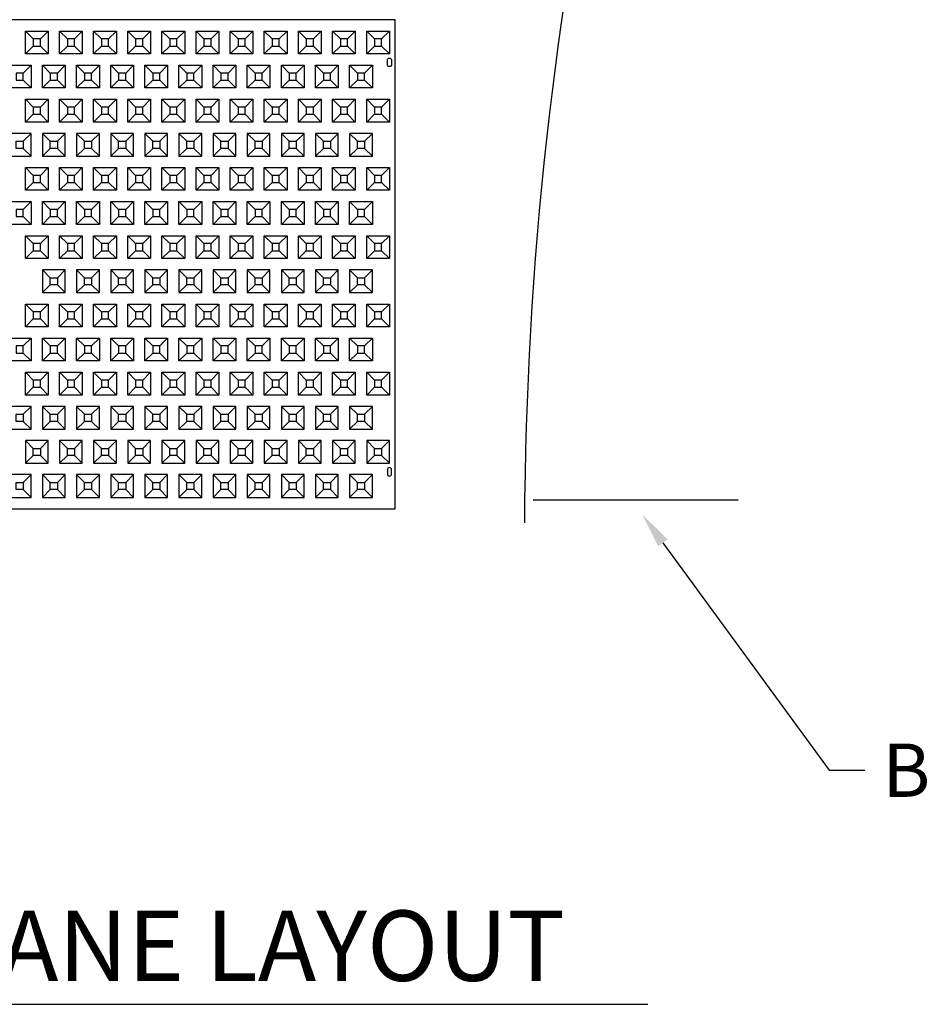
# Model space of a CAD drawing. Units: inches. Extents: x 49 to 701, y 142 to 923.
# Drawn here: x 245 to 401, y 269 to 437 of the extents above; entities that cross this region are included whole.
import ezdxf
from ezdxf import colors
from ezdxf.entities.mleader import LeaderData, LeaderLine
from ezdxf.math import Vec2, Vec3

# ---------------------------------------------------------------- set-up
doc = ezdxf.new("R2010")
doc.units = ezdxf.units.IN
doc.header["$MEASUREMENT"] = 0
for name, color, linetype in [('C-DETL', 6, 'Continuous'), ('C-DIMS', 4, 'Continuous'), ('C-FENCE-SILT', 10, 'FENCELINE2'), ('C-MAT', 3, 'Continuous'), ('C-PATT', 143, 'Continuous'), ('C-PATT-SOLID', 9, 'Continuous'), ('C-TEXT', 6, 'Continuous')]:
    doc.layers.add(name, color=color, linetype=linetype)
doc.styles.get("Standard").update_dxf_attribs({"font": 'arial.ttf'})
doc.linetypes.add('FENCELINE2', pattern='A,0.25,-0.1,[132,ltypeshp.shx,S=0.1,R=0,X=-0.1,Y=0],-0.1,1', length=1.45)

# ---------------------------------------------------------------- blocks, each defined once
blk = doc.blocks.new('A$C2CA2104A')
at = {"layer": 'C-MAT'}
blk.add_lwpolyline([(0, 0), (144, 0), (144, 86), (0, 86)], close=True, dxfattribs=at)
at = {"layer": 'C-PATT'}
for points in [[(142.63, 78.87, -1), (143.38, 78.87), (143.38, 78.12, -1), (142.63, 78.12)], [(142.63, 6.12, 1), (143.38, 6.12), (143.38, 6.87, 1), (142.63, 6.87)]]:
    blk.add_lwpolyline(points, format="xyb", close=True, dxfattribs=at)
at = {"layer": 'C-PATT-SOLID'}
for p, q in [((80.38, 82.62), (79, 84)), ((81.63, 82.62), (83, 84)), ((86.38, 82.62), (85, 84)), ((87.63, 82.62), (89, 84)), ((92.38, 82.62), (91, 84)), ((93.63, 82.62), (95, 84)), ((98.38, 82.62), (97, 84)), ((99.63, 82.62), (101, 84)), ((104.38, 82.62), (103, 84)), ((105.63, 82.62), (107, 84)), ((110.38, 82.62), (109, 84)), ((111.63, 82.62), (113, 84)), ((116.38, 82.62), (115, 84)), ((117.63, 82.62), (119, 84)), ((122.38, 82.62), (121, 84)), ((123.63, 82.62), (125, 84)), ((128.38, 82.62), (127, 84)), ((129.63, 82.62), (131, 84)), ((134.38, 82.62), (133, 84)), ((135.63, 82.62), (137, 84)), ((140.38, 82.62), (139, 84)), ((141.63, 82.62), (143, 84)), ((79, 80), (80.38, 81.37)), ((81.63, 81.37), (83, 80)), ((85, 80), (86.38, 81.37)), ((87.63, 81.37), (89, 80)), ((91, 80), (92.38, 81.37)), ((93.63, 81.37), (95, 80)), ((97, 80), (98.38, 81.37)), ((99.63, 81.37), (101, 80)), ((103, 80), (104.38, 81.37)), ((105.63, 81.37), (107, 80)), ((109, 80), (110.38, 81.37)), ((111.63, 81.37), (113, 80)), ((115, 80), (116.38, 81.37)), ((117.63, 81.37), (119, 80)), ((121, 80), (122.38, 81.37)), ((123.63, 81.37), (125, 80)), ((127, 80), (128.38, 81.37)), ((129.63, 81.37), (131, 80)), ((133, 80), (134.38, 81.37)), ((135.63, 81.37), (137, 80)), ((139, 80), (140.38, 81.37)), ((141.63, 81.37), (143, 80)), ((78.63, 76.62), (80, 78)), ((83.38, 76.62), (82, 78)), ((84.63, 76.62), (86, 78)), ((89.38, 76.62), (88, 78)), ((90.63, 76.62), (92, 78)), ((95.38, 76.62), (94, 78)), ((96.63, 76.62), (98, 78)), ((101.38, 76.62), (100, 78)), ((102.63, 76.62), (104, 78)), ((107.38, 76.62), (106, 78)), ((108.63, 76.62), (110, 78)), ((113.38, 76.62), (112, 78)), ((114.63, 76.62), (116, 78)), ((119.38, 76.62), (118, 78)), ((120.63, 76.62), (122, 78)), ((125.38, 76.62), (124, 78)), ((126.63, 76.62), (128, 78)), ((131.38, 76.62), (130, 78)), ((132.63, 76.62), (134, 78)), ((137.38, 76.62), (136, 78)), ((138.63, 76.62), (140, 78)), ((78.63, 75.37), (80, 74)), ((82, 74), (83.38, 75.37)), ((84.63, 75.37), (86, 74)), ((88, 74), (89.38, 75.37)), ((90.63, 75.37), (92, 74)), ((94, 74), (95.38, 75.37)), ((96.63, 75.37), (98, 74)), ((100, 74), (101.38, 75.37)), ((102.63, 75.37), (104, 74)), ((106, 74), (107.38, 75.37)), ((108.63, 75.37), (110, 74)), ((112, 74), (113.38, 75.37)), ((114.63, 75.37), (116, 74)), ((118, 74), (119.38, 75.37)), ((120.63, 75.37), (122, 74)), ((124, 74), (125.38, 75.37)), ((126.63, 75.37), (128, 74)), ((130, 74), (131.38, 75.37)), ((132.63, 75.37), (134, 74)), ((136, 74), (137.38, 75.37)), ((138.63, 75.37), (140, 74)), ((80.38, 70.62), (79, 72)), ((81.63, 70.62), (83, 72)), ((86.38, 70.62), (85, 72)), ((87.63, 70.62), (89, 72)), ((92.38, 70.62), (91, 72)), ((93.63, 70.62), (95, 72)), ((98.38, 70.62), (97, 72)), ((99.63, 70.62), (101, 72)), ((104.38, 70.62), (103, 72)), ((105.63, 70.62), (107, 72)), ((110.38, 70.62), (109, 72)), ((111.63, 70.62), (113, 72)), ((116.38, 70.62), (115, 72)), ((117.63, 70.62), (119, 72)), ((122.38, 70.62), (121, 72)), ((123.63, 70.62), (125, 72)), ((128.38, 70.62), (127, 72)), ((129.63, 70.62), (131, 72)), ((134.38, 70.62), (133, 72)), ((135.63, 70.62), (137, 72)), ((140.38, 70.62), (139, 72)), ((141.63, 70.62), (143, 72)), ((79, 68), (80.38, 69.37)), ((81.63, 69.37), (83, 68)), ((85, 68), (86.38, 69.37)), ((87.63, 69.37), (89, 68)), ((91, 68), (92.38, 69.37)), ((93.63, 69.37), (95, 68)), ((97, 68), (98.38, 69.37)), ((99.63, 69.37), (101, 68)), ((103, 68), (104.38, 69.37)), ((105.63, 69.37), (107, 68)), ((109, 68), (110.38, 69.37)), ((111.63, 69.37), (113, 68)), ((115, 68), (116.38, 69.37)), ((117.63, 69.37), (119, 68)), ((121, 68), (122.38, 69.37)), ((123.63, 69.37), (125, 68)), ((127, 68), (128.38, 69.37)), ((129.63, 69.37), (131, 68)), ((133, 68), (134.38, 69.37)), ((135.63, 69.37), (137, 68)), ((139, 68), (140.38, 69.37)), ((141.63, 69.37), (143, 68)), ((78.63, 64.62), (80, 66)), ((82, 66), (83.38, 64.62)), ((84.63, 64.62), (86, 66)), ((88, 66), (89.38, 64.62)), ((90.63, 64.62), (92, 66)), ((94, 66), (95.38, 64.62)), ((96.63, 64.62), (98, 66)), ((100, 66), (101.38, 64.62)), ((102.63, 64.62), (104, 66)), ((106, 66), (107.38, 64.62)), ((108.63, 64.62), (110, 66)), ((112, 66), (113.38, 64.62)), ((114.63, 64.62), (116, 66)), ((118, 66), (119.38, 64.62)), ((120.63, 64.62), (122, 66)), ((124, 66), (125.38, 64.62)), ((126.63, 64.62), (128, 66)), ((130, 66), (131.38, 64.62)), ((132.63, 64.62), (134, 66)), ((136, 66), (137.38, 64.62)), ((138.63, 64.62), (140, 66)), ((78.63, 63.37), (80, 62)), ((83.38, 63.37), (82, 62)), ((84.63, 63.37), (86, 62)), ((89.38, 63.37), (88, 62)), ((90.63, 63.37), (92, 62)), ((95.38, 63.37), (94, 62)), ((96.63, 63.37), (98, 62)), ((101.38, 63.37), (100, 62)), ((102.63, 63.37), (104, 62)), ((107.38, 63.37), (106, 62)), ((108.63, 63.37), (110, 62)), ((113.38, 63.37), (112, 62)), ((114.63, 63.37), (116, 62)), ((119.38, 63.37), (118, 62)), ((120.63, 63.37), (122, 62)), ((125.38, 63.37), (124, 62)), ((126.63, 63.37), (128, 62)), ((131.38, 63.37), (130, 62)), ((132.63, 63.37), (134, 62)), ((137.38, 63.37), (136, 62)), ((138.63, 63.37), (140, 62)), ((80.38, 58.62), (79, 60)), ((81.63, 58.62), (83, 60)), ((86.38, 58.62), (85, 60)), ((87.63, 58.62), (89, 60)), ((92.38, 58.62), (91, 60)), ((93.63, 58.62), (95, 60)), ((98.38, 58.62), (97, 60)), ((99.63, 58.62), (101, 60)), ((104.38, 58.62), (103, 60)), ((105.63, 58.62), (107, 60)), ((110.38, 58.62), (109, 60)), ((111.63, 58.62), (113, 60)), ((116.38, 58.62), (115, 60)), ((117.63, 58.62), (119, 60)), ((122.38, 58.62), (121, 60)), ((123.63, 58.62), (125, 60)), ((128.38, 58.62), (127, 60)), ((129.63, 58.62), (131, 60)), ((134.38, 58.62), (133, 60)), ((135.63, 58.62), (137, 60)), ((140.38, 58.62), (139, 60)), ((141.63, 58.62), (143, 60)), ((79, 56), (80.38, 57.37)), ((81.63, 57.37), (83, 56)), ((85, 56), (86.38, 57.37)), ((87.63, 57.37), (89, 56)), ((91, 56), (92.38, 57.37)), ((93.63, 57.37), (95, 56)), ((97, 56), (98.38, 57.37)), ((99.63, 57.37), (101, 56)), ((103, 56), (104.38, 57.37)), ((105.63, 57.37), (107, 56)), ((109, 56), (110.38, 57.37)), ((111.63, 57.37), (113, 56)), ((115, 56), (116.38, 57.37)), ((117.63, 57.37), (119, 56)), ((121, 56), (122.38, 57.37)), ((123.63, 57.37), (125, 56)), ((127, 56), (128.38, 57.37)), ((129.63, 57.37), (131, 56)), ((133, 56), (134.38, 57.37)), ((135.63, 57.37), (137, 56)), ((139, 56), (140.38, 57.37)), ((141.63, 57.37), (143, 56)), ((78.63, 52.62), (80, 54)), ((83.38, 52.62), (82, 54)), ((84.63, 52.62), (86, 54)), ((89.38, 52.62), (88, 54)), ((90.63, 52.62), (92, 54)), ((95.38, 52.62), (94, 54)), ((96.63, 52.62), (98, 54)), ((101.38, 52.62), (100, 54)), ((102.63, 52.62), (104, 54)), ((107.38, 52.62), (106, 54)), ((108.63, 52.62), (110, 54)), ((113.38, 52.62), (112, 54)), ((114.63, 52.62), (116, 54)), ((119.38, 52.62), (118, 54)), ((120.63, 52.62), (122, 54)), ((125.38, 52.62), (124, 54)), ((126.63, 52.62), (128, 54)), ((131.38, 52.62), (130, 54)), ((132.63, 52.62), (134, 54)), ((137.38, 52.62), (136, 54)), ((138.63, 52.62), (140, 54)), ((78.63, 51.37), (80, 50)), ((82, 50), (83.38, 51.37)), ((84.63, 51.37), (86, 50)), ((88, 50), (89.38, 51.37)), ((90.63, 51.37), (92, 50)), ((94, 50), (95.38, 51.37)), ((96.63, 51.37), (98, 50)), ((100, 50), (101.38, 51.37)), ((102.63, 51.37), (104, 50)), ((106, 50), (107.38, 51.37)), ((108.63, 51.37), (110, 50)), ((112, 50), (113.38, 51.37)), ((114.63, 51.37), (116, 50)), ((118, 50), (119.38, 51.37)), ((120.63, 51.37), (122, 50)), ((124, 50), (125.38, 51.37)), ((126.63, 51.37), (128, 50)), ((130, 50), (131.38, 51.37)), ((132.63, 51.37), (134, 50)), ((136, 50), (137.38, 51.37)), ((138.63, 51.37), (140, 50)), ((80.38, 46.62), (79, 48)), ((81.63, 46.62), (83, 48)), ((86.38, 46.62), (85, 48)), ((87.63, 46.62), (89, 48)), ((92.38, 46.62), (91, 48)), ((93.63, 46.62), (95, 48)), ((98.38, 46.62), (97, 48)), ((99.63, 46.62), (101, 48)), ((104.38, 46.62), (103, 48)), ((105.63, 46.62), (107, 48)), ((110.38, 46.62), (109, 48)), ((111.63, 46.62), (113, 48)), ((116.38, 46.62), (115, 48)), ((117.63, 46.62), (119, 48)), ((122.38, 46.62), (121, 48)), ((123.63, 46.62), (125, 48)), ((128.38, 46.62), (127, 48)), ((129.63, 46.62), (131, 48)), ((134.38, 46.62), (133, 48)), ((135.63, 46.62), (137, 48)), ((140.38, 46.62), (139, 48)), ((141.63, 46.62), (143, 48)), ((79, 44), (80.38, 45.37)), ((81.63, 45.37), (83, 44)), ((85, 44), (86.38, 45.37)), ((87.63, 45.37), (89, 44)), ((91, 44), (92.38, 45.37)), ((93.63, 45.37), (95, 44)), ((97, 44), (98.38, 45.37)), ((99.63, 45.37), (101, 44)), ((103, 44), (104.38, 45.37)), ((105.63, 45.37), (107, 44)), ((109, 44), (110.38, 45.37)), ((111.63, 45.37), (113, 44)), ((115, 44), (116.38, 45.37)), ((117.63, 45.37), (119, 44)), ((121, 44), (122.38, 45.37)), ((123.63, 45.37), (125, 44)), ((127, 44), (128.38, 45.37)), ((129.63, 45.37), (131, 44)), ((133, 44), (134.38, 45.37)), ((135.63, 45.37), (137, 44)), ((139, 44), (140.38, 45.37)), ((141.63, 45.37), (143, 44)), ((82, 42), (83.38, 40.62)), ((84.63, 40.62), (86, 42)), ((88, 42), (89.38, 40.62)), ((90.63, 40.62), (92, 42)), ((94, 42), (95.38, 40.62)), ((96.63, 40.62), (98, 42)), ((100, 42), (101.38, 40.62)), ((102.63, 40.62), (104, 42)), ((106, 42), (107.38, 40.62)), ((108.63, 40.62), (110, 42)), ((112, 42), (113.38, 40.62)), ((114.63, 40.62), (116, 42)), ((118, 42), (119.38, 40.62)), ((120.63, 40.62), (122, 42)), ((124, 42), (125.38, 40.62)), ((126.63, 40.62), (128, 42)), ((130, 42), (131.38, 40.62)), ((132.63, 40.62), (134, 42)), ((136, 42), (137.38, 40.62)), ((138.63, 40.62), (140, 42)), ((83.38, 39.37), (82, 38)), ((84.63, 39.37), (86, 38)), ((89.38, 39.37), (88, 38)), ((90.63, 39.37), (92, 38)), ((95.38, 39.37), (94, 38)), ((96.63, 39.37), (98, 38)), ((101.38, 39.37), (100, 38)), ((102.63, 39.37), (104, 38)), ((107.38, 39.37), (106, 38)), ((108.63, 39.37), (110, 38)), ((113.38, 39.37), (112, 38)), ((114.63, 39.37), (116, 38)), ((119.38, 39.37), (118, 38)), ((120.63, 39.37), (122, 38)), ((125.38, 39.37), (124, 38)), ((126.63, 39.37), (128, 38)), ((131.38, 39.37), (130, 38)), ((132.63, 39.37), (134, 38)), ((137.38, 39.37), (136, 38)), ((138.63, 39.37), (140, 38)), ((80.38, 34.62), (79, 36)), ((81.63, 34.62), (83, 36)), ((86.38, 34.62), (85, 36)), ((87.63, 34.62), (89, 36)), ((92.38, 34.62), (91, 36)), ((93.63, 34.62), (95, 36)), ((98.38, 34.62), (97, 36)), ((99.63, 34.62), (101, 36)), ((104.38, 34.62), (103, 36)), ((105.63, 34.62), (107, 36)), ((110.38, 34.62), (109, 36)), ((111.63, 34.62), (113, 36)), ((116.38, 34.62), (115, 36)), ((117.63, 34.62), (119, 36)), ((122.38, 34.62), (121, 36)), ((123.63, 34.62), (125, 36)), ((128.38, 34.62), (127, 36)), ((129.63, 34.62), (131, 36)), ((134.38, 34.62), (133, 36)), ((135.63, 34.62), (137, 36)), ((140.38, 34.62), (139, 36)), ((141.63, 34.62), (143, 36)), ((79, 32), (80.38, 33.37)), ((81.63, 33.37), (83, 32)), ((85, 32), (86.38, 33.37)), ((87.63, 33.37), (89, 32)), ((91, 32), (92.38, 33.37)), ((93.63, 33.37), (95, 32)), ((97, 32), (98.38, 33.37)), ((99.63, 33.37), (101, 32)), ((103, 32), (104.38, 33.37)), ((105.63, 33.37), (107, 32)), ((109, 32), (110.38, 33.37)), ((111.63, 33.37), (113, 32)), ((115, 32), (116.38, 33.37)), ((117.63, 33.37), (119, 32)), ((121, 32), (122.38, 33.37)), ((123.63, 33.37), (125, 32)), ((127, 32), (128.38, 33.37)), ((129.63, 33.37), (131, 32)), ((133, 32), (134.38, 33.37)), ((135.63, 33.37), (137, 32)), ((139, 32), (140.38, 33.37)), ((141.63, 33.37), (143, 32)), ((78.63, 28.62), (80, 30)), ((83.38, 28.62), (82, 30)), ((84.63, 28.62), (86, 30)), ((89.38, 28.62), (88, 30)), ((90.63, 28.62), (92, 30)), ((95.38, 28.62), (94, 30)), ((96.63, 28.62), (98, 30)), ((101.38, 28.62), (100, 30)), ((102.63, 28.62), (104, 30)), ((107.38, 28.62), (106, 30)), ((108.63, 28.62), (110, 30)), ((113.38, 28.62), (112, 30)), ((114.63, 28.62), (116, 30)), ((119.38, 28.62), (118, 30)), ((120.63, 28.62), (122, 30)), ((125.38, 28.62), (124, 30)), ((126.63, 28.62), (128, 30)), ((131.38, 28.62), (130, 30)), ((132.63, 28.62), (134, 30)), ((137.38, 28.62), (136, 30)), ((138.63, 28.62), (140, 30)), ((78.63, 27.37), (80, 26)), ((82, 26), (83.38, 27.37)), ((84.63, 27.37), (86, 26)), ((88, 26), (89.38, 27.37)), ((90.63, 27.37), (92, 26)), ((94, 26), (95.38, 27.37)), ((96.63, 27.37), (98, 26)), ((100, 26), (101.38, 27.37)), ((102.63, 27.37), (104, 26)), ((106, 26), (107.38, 27.37)), ((108.63, 27.37), (110, 26)), ((112, 26), (113.38, 27.37)), ((114.63, 27.37), (116, 26)), ((118, 26), (119.38, 27.37)), ((120.63, 27.37), (122, 26)), ((124, 26), (125.38, 27.37)), ((126.63, 27.37), (128, 26)), ((130, 26), (131.38, 27.37)), ((132.63, 27.37), (134, 26)), ((136, 26), (137.38, 27.37)), ((138.63, 27.37), (140, 26)), ((80.38, 22.62), (79, 24)), ((81.63, 22.62), (83, 24)), ((86.38, 22.62), (85, 24)), ((87.63, 22.62), (89, 24)), ((92.38, 22.62), (91, 24)), ((93.63, 22.62), (95, 24)), ((98.38, 22.62), (97, 24)), ((99.63, 22.62), (101, 24)), ((104.38, 22.62), (103, 24)), ((105.63, 22.62), (107, 24)), ((110.38, 22.62), (109, 24)), ((111.63, 22.62), (113, 24)), ((116.38, 22.62), (115, 24)), ((117.63, 22.62), (119, 24)), ((122.38, 22.62), (121, 24)), ((123.63, 22.62), (125, 24)), ((128.38, 22.62), (127, 24)), ((129.63, 22.62), (131, 24)), ((134.38, 22.62), (133, 24)), ((135.63, 22.62), (137, 24)), ((140.38, 22.62), (139, 24)), ((141.63, 22.62), (143, 24)), ((79, 20), (80.38, 21.37)), ((81.63, 21.37), (83, 20)), ((85, 20), (86.38, 21.37)), ((87.63, 21.37), (89, 20)), ((91, 20), (92.38, 21.37)), ((93.63, 21.37), (95, 20)), ((97, 20), (98.38, 21.37)), ((99.63, 21.37), (101, 20)), ((103, 20), (104.38, 21.37)), ((105.63, 21.37), (107, 20)), ((109, 20), (110.38, 21.37)), ((111.63, 21.37), (113, 20)), ((115, 20), (116.38, 21.37)), ((117.63, 21.37), (119, 20)), ((121, 20), (122.38, 21.37)), ((123.63, 21.37), (125, 20)), ((127, 20), (128.38, 21.37)), ((129.63, 21.37), (131, 20)), ((133, 20), (134.38, 21.37)), ((135.63, 21.37), (137, 20)), ((139, 20), (140.38, 21.37)), ((141.63, 21.37), (143, 20)), ((78.63, 16.62), (80, 18)), ((82, 18), (83.38, 16.62)), ((84.63, 16.62), (86, 18)), ((88, 18), (89.38, 16.62)), ((90.63, 16.62), (92, 18)), ((94, 18), (95.38, 16.62)), ((96.63, 16.62), (98, 18)), ((100, 18), (101.38, 16.62)), ((102.63, 16.62), (104, 18)), ((106, 18), (107.38, 16.62)), ((108.63, 16.62), (110, 18)), ((112, 18), (113.38, 16.62)), ((114.63, 16.62), (116, 18)), ((118, 18), (119.38, 16.62)), ((120.63, 16.62), (122, 18)), ((124, 18), (125.38, 16.62)), ((126.63, 16.62), (128, 18)), ((130, 18), (131.38, 16.62)), ((132.63, 16.62), (134, 18)), ((136, 18), (137.38, 16.62)), ((138.63, 16.62), (140, 18)), ((78.63, 15.37), (80, 14)), ((83.38, 15.37), (82, 14)), ((84.63, 15.37), (86, 14)), ((89.38, 15.37), (88, 14)), ((90.63, 15.37), (92, 14)), ((95.38, 15.37), (94, 14)), ((96.63, 15.37), (98, 14)), ((101.38, 15.37), (100, 14)), ((102.63, 15.37), (104, 14)), ((107.38, 15.37), (106, 14)), ((108.63, 15.37), (110, 14)), ((113.38, 15.37), (112, 14)), ((114.63, 15.37), (116, 14)), ((119.38, 15.37), (118, 14)), ((120.63, 15.37), (122, 14)), ((125.38, 15.37), (124, 14)), ((126.63, 15.37), (128, 14)), ((131.38, 15.37), (130, 14)), ((132.63, 15.37), (134, 14)), ((137.38, 15.37), (136, 14)), ((138.63, 15.37), (140, 14)), ((79, 12), (80.38, 10.62)), ((81.63, 10.62), (83, 12)), ((85, 12), (86.38, 10.62)), ((87.63, 10.62), (89, 12)), ((91, 12), (92.38, 10.62)), ((93.63, 10.62), (95, 12)), ((97, 12), (98.38, 10.62)), ((99.63, 10.62), (101, 12)), ((103, 12), (104.38, 10.62)), ((105.63, 10.62), (107, 12)), ((109, 12), (110.38, 10.62)), ((111.63, 10.62), (113, 12)), ((115, 12), (116.38, 10.62)), ((117.63, 10.62), (119, 12)), ((121, 12), (122.38, 10.62)), ((123.63, 10.62), (125, 12)), ((127, 12), (128.38, 10.62)), ((129.63, 10.62), (131, 12)), ((133, 12), (134.38, 10.62)), ((135.63, 10.62), (137, 12)), ((139, 12), (140.38, 10.62)), ((141.63, 10.62), (143, 12)), ((80.38, 9.37), (79, 8)), ((81.63, 9.37), (83, 8)), ((86.38, 9.37), (85, 8)), ((87.63, 9.37), (89, 8)), ((92.38, 9.37), (91, 8)), ((93.63, 9.37), (95, 8)), ((98.38, 9.37), (97, 8)), ((99.63, 9.37), (101, 8)), ((104.38, 9.37), (103, 8)), ((105.63, 9.37), (107, 8)), ((110.38, 9.37), (109, 8)), ((111.63, 9.37), (113, 8)), ((116.38, 9.37), (115, 8)), ((117.63, 9.37), (119, 8)), ((122.38, 9.37), (121, 8)), ((123.63, 9.37), (125, 8)), ((128.38, 9.37), (127, 8)), ((129.63, 9.37), (131, 8)), ((134.38, 9.37), (133, 8)), ((135.63, 9.37), (137, 8)), ((140.38, 9.37), (139, 8)), ((141.63, 9.37), (143, 8)), ((78.63, 4.62), (80, 6)), ((82, 6), (83.38, 4.62)), ((84.63, 4.62), (86, 6)), ((88, 6), (89.38, 4.62)), ((90.63, 4.62), (92, 6)), ((94, 6), (95.38, 4.62)), ((96.63, 4.62), (98, 6)), ((100, 6), (101.38, 4.62)), ((102.63, 4.62), (104, 6)), ((106, 6), (107.38, 4.62)), ((108.63, 4.62), (110, 6)), ((112, 6), (113.38, 4.62)), ((114.63, 4.62), (116, 6)), ((118, 6), (119.38, 4.62)), ((120.63, 4.62), (122, 6)), ((124, 6), (125.38, 4.62)), ((126.63, 4.62), (128, 6)), ((130, 6), (131.38, 4.62)), ((132.63, 4.62), (134, 6)), ((136, 6), (137.38, 4.62)), ((138.63, 4.62), (140, 6)), ((78.63, 3.37), (80, 2)), ((83.38, 3.37), (82, 2)), ((84.63, 3.37), (86, 2)), ((89.38, 3.37), (88, 2)), ((90.63, 3.37), (92, 2)), ((95.38, 3.37), (94, 2)), ((96.63, 3.37), (98, 2)), ((101.38, 3.37), (100, 2)), ((102.63, 3.37), (104, 2)), ((107.38, 3.37), (106, 2)), ((108.63, 3.37), (110, 2)), ((113.38, 3.37), (112, 2)), ((114.63, 3.37), (116, 2)), ((119.38, 3.37), (118, 2)), ((120.63, 3.37), (122, 2)), ((125.38, 3.37), (124, 2)), ((126.63, 3.37), (128, 2)), ((131.38, 3.37), (130, 2)), ((132.63, 3.37), (134, 2)), ((137.38, 3.37), (136, 2)), ((138.63, 3.37), (140, 2))]:
    blk.add_line(p, q, dxfattribs=at)
for points in [[(79, 84), (83, 84), (83, 80), (79, 80)], [(85, 84), (89, 84), (89, 80), (85, 80)], [(91, 84), (95, 84), (95, 80), (91, 80)], [(97, 84), (101, 84), (101, 80), (97, 80)], [(103, 84), (107, 84), (107, 80), (103, 80)], [(109, 84), (113, 84), (113, 80), (109, 80)], [(115, 84), (119, 84), (119, 80), (115, 80)], [(121, 84), (125, 84), (125, 80), (121, 80)], [(127, 84), (131, 84), (131, 80), (127, 80)], [(133, 84), (137, 84), (137, 80), (133, 80)], [(139, 84), (143, 84), (143, 80), (139, 80)], [(80.38, 81.37), (81.63, 81.37), (81.63, 82.62), (80.38, 82.62)], [(86.38, 81.37), (87.63, 81.37), (87.63, 82.62), (86.38, 82.62)], [(92.38, 81.37), (93.63, 81.37), (93.63, 82.62), (92.38, 82.62)], [(98.38, 81.37), (99.63, 81.37), (99.63, 82.62), (98.38, 82.62)], [(104.38, 81.37), (105.63, 81.37), (105.63, 82.62), (104.38, 82.62)], [(110.38, 81.37), (111.63, 81.37), (111.63, 82.62), (110.38, 82.62)], [(116.38, 81.37), (117.63, 81.37), (117.63, 82.62), (116.38, 82.62)], [(122.38, 81.37), (123.63, 81.37), (123.63, 82.62), (122.38, 82.62)], [(128.38, 81.37), (129.63, 81.37), (129.63, 82.62), (128.38, 82.62)], [(134.38, 81.37), (135.63, 81.37), (135.63, 82.62), (134.38, 82.62)], [(140.38, 81.37), (141.63, 81.37), (141.63, 82.62), (140.38, 82.62)], [(76, 78), (80, 78), (80, 74), (76, 74)], [(82, 78), (86, 78), (86, 74), (82, 74)], [(88, 78), (92, 78), (92, 74), (88, 74)], [(94, 78), (98, 78), (98, 74), (94, 74)], [(100, 78), (104, 78), (104, 74), (100, 74)], [(106, 78), (110, 78), (110, 74), (106, 74)], [(112, 78), (116, 78), (116, 74), (112, 74)], [(118, 78), (122, 78), (122, 74), (118, 74)], [(124, 78), (128, 78), (128, 74), (124, 74)], [(130, 78), (134, 78), (134, 74), (130, 74)], [(136, 78), (140, 78), (140, 74), (136, 74)], [(77.38, 75.37), (78.63, 75.37), (78.63, 76.62), (77.38, 76.62)], [(83.38, 75.37), (84.63, 75.37), (84.63, 76.62), (83.38, 76.62)], [(89.38, 75.37), (90.63, 75.37), (90.63, 76.62), (89.38, 76.62)], [(95.38, 75.37), (96.63, 75.37), (96.63, 76.62), (95.38, 76.62)], [(101.38, 75.37), (102.63, 75.37), (102.63, 76.62), (101.38, 76.62)], [(107.38, 75.37), (108.63, 75.37), (108.63, 76.62), (107.38, 76.62)], [(113.38, 75.37), (114.63, 75.37), (114.63, 76.62), (113.38, 76.62)], [(119.38, 75.37), (120.63, 75.37), (120.63, 76.62), (119.38, 76.62)], [(125.38, 75.37), (126.63, 75.37), (126.63, 76.62), (125.38, 76.62)], [(131.38, 75.37), (132.63, 75.37), (132.63, 76.62), (131.38, 76.62)], [(137.38, 75.37), (138.63, 75.37), (138.63, 76.62), (137.38, 76.62)], [(79, 72), (83, 72), (83, 68), (79, 68)], [(85, 72), (89, 72), (89, 68), (85, 68)], [(91, 72), (95, 72), (95, 68), (91, 68)], [(97, 72), (101, 72), (101, 68), (97, 68)], [(103, 72), (107, 72), (107, 68), (103, 68)], [(109, 72), (113, 72), (113, 68), (109, 68)], [(115, 72), (119, 72), (119, 68), (115, 68)], [(121, 72), (125, 72), (125, 68), (121, 68)], [(127, 72), (131, 72), (131, 68), (127, 68)], [(133, 72), (137, 72), (137, 68), (133, 68)], [(139, 72), (143, 72), (143, 68), (139, 68)], [(80.38, 69.37), (81.63, 69.37), (81.63, 70.62), (80.38, 70.62)], [(86.38, 69.37), (87.63, 69.37), (87.63, 70.62), (86.38, 70.62)], [(92.38, 69.37), (93.63, 69.37), (93.63, 70.62), (92.38, 70.62)], [(98.38, 69.37), (99.63, 69.37), (99.63, 70.62), (98.38, 70.62)], [(104.38, 69.37), (105.63, 69.37), (105.63, 70.62), (104.38, 70.62)], [(110.38, 69.37), (111.63, 69.37), (111.63, 70.62), (110.38, 70.62)], [(116.38, 69.37), (117.63, 69.37), (117.63, 70.62), (116.38, 70.62)], [(122.38, 69.37), (123.63, 69.37), (123.63, 70.62), (122.38, 70.62)], [(128.38, 69.37), (129.63, 69.37), (129.63, 70.62), (128.38, 70.62)], [(134.38, 69.37), (135.63, 69.37), (135.63, 70.62), (134.38, 70.62)], [(140.38, 69.37), (141.63, 69.37), (141.63, 70.62), (140.38, 70.62)], [(76, 62), (80, 62), (80, 66), (76, 66)], [(82, 62), (86, 62), (86, 66), (82, 66)], [(88, 62), (92, 62), (92, 66), (88, 66)], [(94, 62), (98, 62), (98, 66), (94, 66)], [(100, 62), (104, 62), (104, 66), (100, 66)], [(106, 62), (110, 62), (110, 66), (106, 66)], [(112, 62), (116, 62), (116, 66), (112, 66)], [(118, 62), (122, 62), (122, 66), (118, 66)], [(124, 62), (128, 62), (128, 66), (124, 66)], [(130, 62), (134, 62), (134, 66), (130, 66)], [(136, 62), (140, 62), (140, 66), (136, 66)], [(77.38, 64.62), (78.63, 64.62), (78.63, 63.37), (77.38, 63.37)], [(83.38, 64.62), (84.63, 64.62), (84.63, 63.37), (83.38, 63.37)], [(89.38, 64.62), (90.63, 64.62), (90.63, 63.37), (89.38, 63.37)], [(95.38, 64.62), (96.63, 64.62), (96.63, 63.37), (95.38, 63.37)], [(101.38, 64.62), (102.63, 64.62), (102.63, 63.37), (101.38, 63.37)], [(107.38, 64.62), (108.63, 64.62), (108.63, 63.37), (107.38, 63.37)], [(113.38, 64.62), (114.63, 64.62), (114.63, 63.37), (113.38, 63.37)], [(119.38, 64.62), (120.63, 64.62), (120.63, 63.37), (119.38, 63.37)], [(125.38, 64.62), (126.63, 64.62), (126.63, 63.37), (125.38, 63.37)], [(131.38, 64.62), (132.63, 64.62), (132.63, 63.37), (131.38, 63.37)], [(137.38, 64.62), (138.63, 64.62), (138.63, 63.37), (137.38, 63.37)], [(79, 60), (83, 60), (83, 56), (79, 56)], [(85, 60), (89, 60), (89, 56), (85, 56)], [(91, 60), (95, 60), (95, 56), (91, 56)], [(97, 60), (101, 60), (101, 56), (97, 56)], [(103, 60), (107, 60), (107, 56), (103, 56)], [(109, 60), (113, 60), (113, 56), (109, 56)], [(115, 60), (119, 60), (119, 56), (115, 56)], [(121, 60), (125, 60), (125, 56), (121, 56)], [(127, 60), (131, 60), (131, 56), (127, 56)], [(133, 60), (137, 60), (137, 56), (133, 56)], [(139, 60), (143, 60), (143, 56), (139, 56)], [(80.38, 57.37), (81.63, 57.37), (81.63, 58.62), (80.38, 58.62)], [(86.38, 57.37), (87.63, 57.37), (87.63, 58.62), (86.38, 58.62)], [(92.38, 57.37), (93.63, 57.37), (93.63, 58.62), (92.38, 58.62)], [(98.38, 57.37), (99.63, 57.37), (99.63, 58.62), (98.38, 58.62)], [(104.38, 57.37), (105.63, 57.37), (105.63, 58.62), (104.38, 58.62)], [(110.38, 57.37), (111.63, 57.37), (111.63, 58.62), (110.38, 58.62)], [(116.38, 57.37), (117.63, 57.37), (117.63, 58.62), (116.38, 58.62)], [(122.38, 57.37), (123.63, 57.37), (123.63, 58.62), (122.38, 58.62)], [(128.38, 57.37), (129.63, 57.37), (129.63, 58.62), (128.38, 58.62)], [(134.38, 57.37), (135.63, 57.37), (135.63, 58.62), (134.38, 58.62)], [(140.38, 57.37), (141.63, 57.37), (141.63, 58.62), (140.38, 58.62)], [(76, 54), (80, 54), (80, 50), (76, 50)], [(82, 54), (86, 54), (86, 50), (82, 50)], [(88, 54), (92, 54), (92, 50), (88, 50)], [(94, 54), (98, 54), (98, 50), (94, 50)], [(100, 54), (104, 54), (104, 50), (100, 50)], [(106, 54), (110, 54), (110, 50), (106, 50)], [(112, 54), (116, 54), (116, 50), (112, 50)], [(118, 54), (122, 54), (122, 50), (118, 50)], [(124, 54), (128, 54), (128, 50), (124, 50)], [(130, 54), (134, 54), (134, 50), (130, 50)], [(136, 54), (140, 54), (140, 50), (136, 50)], [(77.38, 51.37), (78.63, 51.37), (78.63, 52.62), (77.38, 52.62)], [(83.38, 51.37), (84.63, 51.37), (84.63, 52.62), (83.38, 52.62)], [(89.38, 51.37), (90.63, 51.37), (90.63, 52.62), (89.38, 52.62)], [(95.38, 51.37), (96.63, 51.37), (96.63, 52.62), (95.38, 52.62)], [(101.38, 51.37), (102.63, 51.37), (102.63, 52.62), (101.38, 52.62)], [(107.38, 51.37), (108.63, 51.37), (108.63, 52.62), (107.38, 52.62)], [(113.38, 51.37), (114.63, 51.37), (114.63, 52.62), (113.38, 52.62)], [(119.38, 51.37), (120.63, 51.37), (120.63, 52.62), (119.38, 52.62)], [(125.38, 51.37), (126.63, 51.37), (126.63, 52.62), (125.38, 52.62)], [(131.38, 51.37), (132.63, 51.37), (132.63, 52.62), (131.38, 52.62)], [(137.38, 51.37), (138.63, 51.37), (138.63, 52.62), (137.38, 52.62)], [(79, 48), (83, 48), (83, 44), (79, 44)], [(85, 48), (89, 48), (89, 44), (85, 44)], [(91, 48), (95, 48), (95, 44), (91, 44)], [(97, 48), (101, 48), (101, 44), (97, 44)], [(103, 48), (107, 48), (107, 44), (103, 44)], [(109, 48), (113, 48), (113, 44), (109, 44)], [(115, 48), (119, 48), (119, 44), (115, 44)], [(121, 48), (125, 48), (125, 44), (121, 44)], [(127, 48), (131, 48), (131, 44), (127, 44)], [(133, 48), (137, 48), (137, 44), (133, 44)], [(139, 48), (143, 48), (143, 44), (139, 44)], [(80.38, 45.37), (81.63, 45.37), (81.63, 46.62), (80.38, 46.62)], [(86.38, 45.37), (87.63, 45.37), (87.63, 46.62), (86.38, 46.62)], [(92.38, 45.37), (93.63, 45.37), (93.63, 46.62), (92.38, 46.62)], [(98.38, 45.37), (99.63, 45.37), (99.63, 46.62), (98.38, 46.62)], [(104.38, 45.37), (105.63, 45.37), (105.63, 46.62), (104.38, 46.62)], [(110.38, 45.37), (111.63, 45.37), (111.63, 46.62), (110.38, 46.62)], [(116.38, 45.37), (117.63, 45.37), (117.63, 46.62), (116.38, 46.62)], [(122.38, 45.37), (123.63, 45.37), (123.63, 46.62), (122.38, 46.62)], [(128.38, 45.37), (129.63, 45.37), (129.63, 46.62), (128.38, 46.62)], [(134.38, 45.37), (135.63, 45.37), (135.63, 46.62), (134.38, 46.62)], [(140.38, 45.37), (141.63, 45.37), (141.63, 46.62), (140.38, 46.62)], [(82, 38), (86, 38), (86, 42), (82, 42)], [(88, 38), (92, 38), (92, 42), (88, 42)], [(94, 38), (98, 38), (98, 42), (94, 42)], [(100, 38), (104, 38), (104, 42), (100, 42)], [(106, 38), (110, 38), (110, 42), (106, 42)], [(112, 38), (116, 38), (116, 42), (112, 42)], [(118, 38), (122, 38), (122, 42), (118, 42)], [(124, 38), (128, 38), (128, 42), (124, 42)], [(130, 38), (134, 38), (134, 42), (130, 42)], [(136, 38), (140, 38), (140, 42), (136, 42)], [(83.38, 40.62), (84.63, 40.62), (84.63, 39.37), (83.38, 39.37)], [(89.38, 40.62), (90.63, 40.62), (90.63, 39.37), (89.38, 39.37)], [(95.38, 40.62), (96.63, 40.62), (96.63, 39.37), (95.38, 39.37)], [(101.38, 40.62), (102.63, 40.62), (102.63, 39.37), (101.38, 39.37)], [(107.38, 40.62), (108.63, 40.62), (108.63, 39.37), (107.38, 39.37)], [(113.38, 40.62), (114.63, 40.62), (114.63, 39.37), (113.38, 39.37)], [(119.38, 40.62), (120.63, 40.62), (120.63, 39.37), (119.38, 39.37)], [(125.38, 40.62), (126.63, 40.62), (126.63, 39.37), (125.38, 39.37)], [(131.38, 40.62), (132.63, 40.62), (132.63, 39.37), (131.38, 39.37)], [(137.38, 40.62), (138.63, 40.62), (138.63, 39.37), (137.38, 39.37)], [(79, 36), (83, 36), (83, 32), (79, 32)], [(85, 36), (89, 36), (89, 32), (85, 32)], [(91, 36), (95, 36), (95, 32), (91, 32)], [(97, 36), (101, 36), (101, 32), (97, 32)], [(103, 36), (107, 36), (107, 32), (103, 32)], [(109, 36), (113, 36), (113, 32), (109, 32)], [(115, 36), (119, 36), (119, 32), (115, 32)], [(121, 36), (125, 36), (125, 32), (121, 32)], [(127, 36), (131, 36), (131, 32), (127, 32)], [(133, 36), (137, 36), (137, 32), (133, 32)], [(139, 36), (143, 36), (143, 32), (139, 32)], [(80.38, 33.37), (81.63, 33.37), (81.63, 34.62), (80.38, 34.62)], [(86.38, 33.37), (87.63, 33.37), (87.63, 34.62), (86.38, 34.62)], [(92.38, 33.37), (93.63, 33.37), (93.63, 34.62), (92.38, 34.62)], [(98.38, 33.37), (99.63, 33.37), (99.63, 34.62), (98.38, 34.62)], [(104.38, 33.37), (105.63, 33.37), (105.63, 34.62), (104.38, 34.62)], [(110.38, 33.37), (111.63, 33.37), (111.63, 34.62), (110.38, 34.62)], [(116.38, 33.37), (117.63, 33.37), (117.63, 34.62), (116.38, 34.62)], [(122.38, 33.37), (123.63, 33.37), (123.63, 34.62), (122.38, 34.62)], [(128.38, 33.37), (129.63, 33.37), (129.63, 34.62), (128.38, 34.62)], [(134.38, 33.37), (135.63, 33.37), (135.63, 34.62), (134.38, 34.62)], [(140.38, 33.37), (141.63, 33.37), (141.63, 34.62), (140.38, 34.62)], [(76, 30), (80, 30), (80, 26), (76, 26)], [(82, 30), (86, 30), (86, 26), (82, 26)], [(88, 30), (92, 30), (92, 26), (88, 26)], [(94, 30), (98, 30), (98, 26), (94, 26)], [(100, 30), (104, 30), (104, 26), (100, 26)], [(106, 30), (110, 30), (110, 26), (106, 26)], [(112, 30), (116, 30), (116, 26), (112, 26)], [(118, 30), (122, 30), (122, 26), (118, 26)], [(124, 30), (128, 30), (128, 26), (124, 26)], [(130, 30), (134, 30), (134, 26), (130, 26)], [(136, 30), (140, 30), (140, 26), (136, 26)], [(77.38, 27.37), (78.63, 27.37), (78.63, 28.62), (77.38, 28.62)], [(83.38, 27.37), (84.63, 27.37), (84.63, 28.62), (83.38, 28.62)], [(89.38, 27.37), (90.63, 27.37), (90.63, 28.62), (89.38, 28.62)], [(95.38, 27.37), (96.63, 27.37), (96.63, 28.62), (95.38, 28.62)], [(101.38, 27.37), (102.63, 27.37), (102.63, 28.62), (101.38, 28.62)], [(107.38, 27.37), (108.63, 27.37), (108.63, 28.62), (107.38, 28.62)], [(113.38, 27.37), (114.63, 27.37), (114.63, 28.62), (113.38, 28.62)], [(119.38, 27.37), (120.63, 27.37), (120.63, 28.62), (119.38, 28.62)], [(125.38, 27.37), (126.63, 27.37), (126.63, 28.62), (125.38, 28.62)], [(131.38, 27.37), (132.63, 27.37), (132.63, 28.62), (131.38, 28.62)], [(137.38, 27.37), (138.63, 27.37), (138.63, 28.62), (137.38, 28.62)], [(79, 24), (83, 24), (83, 20), (79, 20)], [(80.38, 21.37), (81.63, 21.37), (81.63, 22.62), (80.38, 22.62)], [(85, 24), (89, 24), (89, 20), (85, 20)], [(86.38, 21.37), (87.63, 21.37), (87.63, 22.62), (86.38, 22.62)], [(91, 24), (95, 24), (95, 20), (91, 20)], [(92.38, 21.37), (93.63, 21.37), (93.63, 22.62), (92.38, 22.62)], [(97, 24), (101, 24), (101, 20), (97, 20)], [(98.38, 21.37), (99.63, 21.37), (99.63, 22.62), (98.38, 22.62)], [(103, 24), (107, 24), (107, 20), (103, 20)], [(104.38, 21.37), (105.63, 21.37), (105.63, 22.62), (104.38, 22.62)], [(109, 24), (113, 24), (113, 20), (109, 20)], [(110.38, 21.37), (111.63, 21.37), (111.63, 22.62), (110.38, 22.62)], [(115, 24), (119, 24), (119, 20), (115, 20)], [(116.38, 21.37), (117.63, 21.37), (117.63, 22.62), (116.38, 22.62)], [(121, 24), (125, 24), (125, 20), (121, 20)], [(122.38, 21.37), (123.63, 21.37), (123.63, 22.62), (122.38, 22.62)], [(127, 24), (131, 24), (131, 20), (127, 20)], [(128.38, 21.37), (129.63, 21.37), (129.63, 22.62), (128.38, 22.62)], [(133, 24), (137, 24), (137, 20), (133, 20)], [(134.38, 21.37), (135.63, 21.37), (135.63, 22.62), (134.38, 22.62)], [(139, 24), (143, 24), (143, 20), (139, 20)], [(140.38, 21.37), (141.63, 21.37), (141.63, 22.62), (140.38, 22.62)], [(76, 14), (80, 14), (80, 18), (76, 18)], [(82, 14), (86, 14), (86, 18), (82, 18)], [(88, 14), (92, 14), (92, 18), (88, 18)], [(94, 14), (98, 14), (98, 18), (94, 18)], [(100, 14), (104, 14), (104, 18), (100, 18)], [(106, 14), (110, 14), (110, 18), (106, 18)], [(112, 14), (116, 14), (116, 18), (112, 18)], [(118, 14), (122, 14), (122, 18), (118, 18)], [(124, 14), (128, 14), (128, 18), (124, 18)], [(130, 14), (134, 14), (134, 18), (130, 18)], [(136, 14), (140, 14), (140, 18), (136, 18)], [(77.38, 16.62), (78.63, 16.62), (78.63, 15.37), (77.38, 15.37)], [(83.38, 16.62), (84.63, 16.62), (84.63, 15.37), (83.38, 15.37)], [(89.38, 16.62), (90.63, 16.62), (90.63, 15.37), (89.38, 15.37)], [(95.38, 16.62), (96.63, 16.62), (96.63, 15.37), (95.38, 15.37)], [(101.38, 16.62), (102.63, 16.62), (102.63, 15.37), (101.38, 15.37)], [(107.38, 16.62), (108.63, 16.62), (108.63, 15.37), (107.38, 15.37)], [(113.38, 16.62), (114.63, 16.62), (114.63, 15.37), (113.38, 15.37)], [(119.38, 16.62), (120.63, 16.62), (120.63, 15.37), (119.38, 15.37)], [(125.38, 16.62), (126.63, 16.62), (126.63, 15.37), (125.38, 15.37)], [(131.38, 16.62), (132.63, 16.62), (132.63, 15.37), (131.38, 15.37)], [(137.38, 16.62), (138.63, 16.62), (138.63, 15.37), (137.38, 15.37)], [(79, 8), (83, 8), (83, 12), (79, 12)], [(80.38, 10.62), (81.63, 10.62), (81.63, 9.37), (80.38, 9.37)], [(85, 8), (89, 8), (89, 12), (85, 12)], [(86.38, 10.62), (87.63, 10.62), (87.63, 9.37), (86.38, 9.37)], [(91, 8), (95, 8), (95, 12), (91, 12)], [(92.38, 10.62), (93.63, 10.62), (93.63, 9.37), (92.38, 9.37)], [(97, 8), (101, 8), (101, 12), (97, 12)], [(98.38, 10.62), (99.63, 10.62), (99.63, 9.37), (98.38, 9.37)], [(103, 8), (107, 8), (107, 12), (103, 12)], [(104.38, 10.62), (105.63, 10.62), (105.63, 9.37), (104.38, 9.37)], [(109, 8), (113, 8), (113, 12), (109, 12)], [(110.38, 10.62), (111.63, 10.62), (111.63, 9.37), (110.38, 9.37)], [(115, 8), (119, 8), (119, 12), (115, 12)], [(116.38, 10.62), (117.63, 10.62), (117.63, 9.37), (116.38, 9.37)], [(121, 8), (125, 8), (125, 12), (121, 12)], [(122.38, 10.62), (123.63, 10.62), (123.63, 9.37), (122.38, 9.37)], [(127, 8), (131, 8), (131, 12), (127, 12)], [(128.38, 10.62), (129.63, 10.62), (129.63, 9.37), (128.38, 9.37)], [(133, 8), (137, 8), (137, 12), (133, 12)], [(134.38, 10.62), (135.63, 10.62), (135.63, 9.37), (134.38, 9.37)], [(139, 8), (143, 8), (143, 12), (139, 12)], [(140.38, 10.62), (141.63, 10.62), (141.63, 9.37), (140.38, 9.37)], [(76, 2), (80, 2), (80, 6), (76, 6)], [(82, 2), (86, 2), (86, 6), (82, 6)], [(88, 2), (92, 2), (92, 6), (88, 6)], [(94, 2), (98, 2), (98, 6), (94, 6)], [(100, 2), (104, 2), (104, 6), (100, 6)], [(106, 2), (110, 2), (110, 6), (106, 6)], [(112, 2), (116, 2), (116, 6), (112, 6)], [(118, 2), (122, 2), (122, 6), (118, 6)], [(124, 2), (128, 2), (128, 6), (124, 6)], [(130, 2), (134, 2), (134, 6), (130, 6)], [(136, 2), (140, 2), (140, 6), (136, 6)], [(77.38, 4.62), (78.63, 4.62), (78.63, 3.37), (77.38, 3.37)], [(83.38, 4.62), (84.63, 4.62), (84.63, 3.37), (83.38, 3.37)], [(89.38, 4.62), (90.63, 4.62), (90.63, 3.37), (89.38, 3.37)], [(95.38, 4.62), (96.63, 4.62), (96.63, 3.37), (95.38, 3.37)], [(101.38, 4.62), (102.63, 4.62), (102.63, 3.37), (101.38, 3.37)], [(107.38, 4.62), (108.63, 4.62), (108.63, 3.37), (107.38, 3.37)], [(113.38, 4.62), (114.63, 4.62), (114.63, 3.37), (113.38, 3.37)], [(119.38, 4.62), (120.63, 4.62), (120.63, 3.37), (119.38, 3.37)], [(125.38, 4.62), (126.63, 4.62), (126.63, 3.37), (125.38, 3.37)], [(131.38, 4.62), (132.63, 4.62), (132.63, 3.37), (131.38, 3.37)], [(137.38, 4.62), (138.63, 4.62), (138.63, 3.37), (137.38, 3.37)]]:
    blk.add_lwpolyline(points, close=True, dxfattribs=at)

msp = doc.modelspace()

# ---------------------------------------------------------------- linework, layer by layer
at = {"layer": 'C-DETL'}
msp.add_line((333.04, 355.02), (367.99, 355.02), dxfattribs=at)
at = {"layer": 'C-FENCE-SILT', "ltscale": 0.25}
msp.add_arc((962.07, 347.69), 630.55, 155.88423, 179.68686, dxfattribs=at)
at = {"layer": 'C-TEXT'}
msp.add_line((123.24, 268.93), (352.58, 268.93), dxfattribs=at)

# ---------------------------------------------------------------- block references
at = {"xscale": 0.970650462573509, "yscale": 0.970650462573509, "zscale": 0.970650462573509}
msp.add_blockref('A$C2CA2104A', (169.69, 353.51), dxfattribs=at)

# ---------------------------------------------------------------- texts
at = {"layer": 'C-TEXT'}
msp.add_text('TYPICAL ONE-LANE LAYOUT', height=12, dxfattribs=at).set_placement((127.24, 272.93))

# ---------------------------------------------------------------- leaders
at = {"layer": 'C-DIMS'}
ml = msp.add_multileader_mtext('Standard', dxfattribs=at)
ml.set_content('B', color=6)
ml.set_leader_properties()
ml.build(insert=Vec2(0, 0))
ml.multileader.update_dxf_attribs({"has_text_frame": 1, "dogleg_length": 0.0625, "arrow_head_size": 6.07, "scale": 100})
ctx = ml.context
ctx.base_point, ctx.scale, ctx.char_height, ctx.arrow_head_size, ctx.landing_gap_size, ctx.plane_origin = Vec3(389.6, 308.89), 100, 9.1, 6.07, 3.03, Vec3(585.89, 424.08)
notes = []
notes.append((ctx, [(1, (1, 1, 0), (383.53, 308.89), (1, 0), 6.07, [(0, [(351.59, 352.59)], 0, [])])]))
ctx.mtext.insert, ctx.mtext.flow_direction = Vec3(392.63, 313.44), 5
for ctx, leaders in notes:
    for number, flags, end, landing, length, lines in leaders:
        leader = LeaderData()
        leader.index, (leader.has_last_leader_line, leader.has_dogleg_vector, leader.attachment_direction) = number, flags
        leader.last_leader_point, leader.dogleg_vector, leader.dogleg_length = Vec3(end), Vec3(landing), length
        for number, points, colour, breaks in lines:
            line = LeaderLine()
            line.index, line.vertices, line.color, line.breaks = number, Vec3.list(points), colors.encode_raw_color(colour), breaks
            leader.lines.append(line)
        ctx.leaders.append(leader)

doc.saveas('drawing.dxf')
